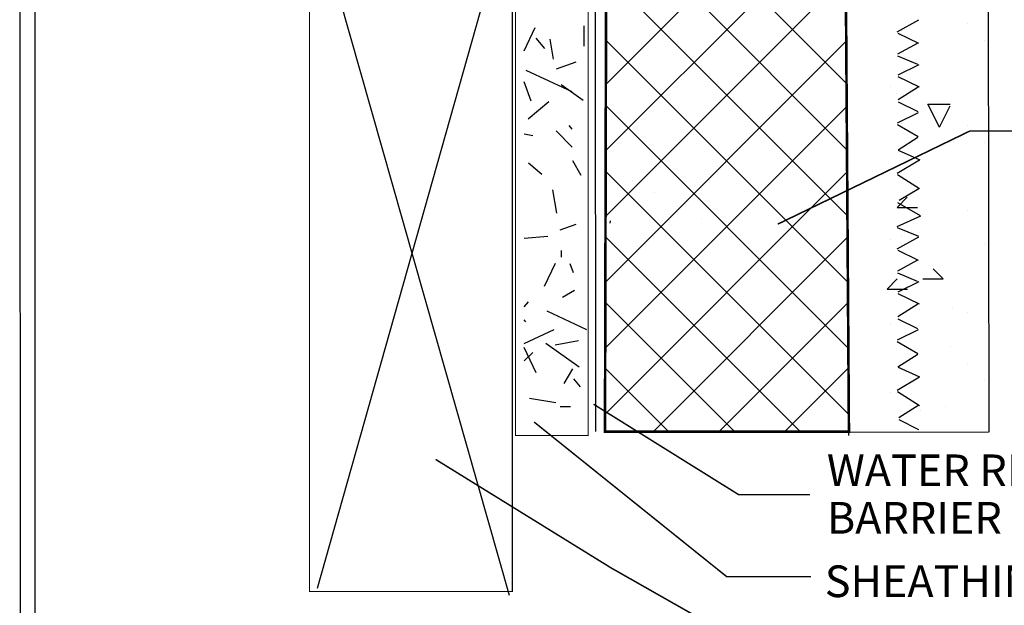
# Model space of a CAD drawing. Extents: x 0.13 to 4.12, y 0.13 to 5.37.
# Drawn here: x 0.13 to 2.78, y 1.9 to 3.47 of the extents above; entities that cross this region are included whole.
import ezdxf

# ---------------------------------------------------------------- set-up
doc = ezdxf.new("R2010")
doc.units = 0
doc.header["$MEASUREMENT"] = 0
doc.layers.add('1', color=7, linetype='Continuous')
doc.styles.add('ARIAL', font='arial.ttf')

msp = doc.modelspace()

# ---------------------------------------------------------------- linework, layer by layer
at = {"layer": '1', "color": 7, "linetype": 'Continuous'}
for p, q in [((0.1344, 0.1362), (0.1311, 5.3625)), ((0.172, 5.3266), (0.172, 1.25)), ((2.7334, 5.0382), (2.7379, 2.3642)), ((2.361, 2.3556), (2.3482, 4.6934)), ((1.6788, 4.0204), (1.6795, 2.3659)), ((2.3552, 3.3017), (1.7094, 3.9475)), ((1.7078, 3.2988), (2.3508, 3.9418)), ((0.915, 3.7971), (1.4479, 1.926)), ((1.4526, 3.7897), (0.9315, 1.9438)), ((1.7074, 3.1216), (2.352, 3.7662)), ((2.3564, 3.1237), (1.7089, 3.7711)), ((1.7069, 2.9444), (2.3532, 3.5906)), ((2.3576, 2.9457), (1.7085, 3.5948)), ((2.5486, 3.4718), (2.4908, 3.4396)), ((1.4881, 3.3893), (1.5175, 3.4523)), ((1.6491, 3.4015), (1.6491, 3.4563)), ((2.5018, 3.4434), (2.5018, 3.4434)), ((2.6795, 3.4618), (2.6795, 3.4618)), ((1.5438, 3.3956), (1.5203, 3.4235)), ((1.5671, 3.3666), (1.5576, 3.4205)), ((2.3589, 2.7677), (1.7081, 3.4184)), ((2.4935, 3.4369), (2.5485, 3.4099)), ((1.7065, 2.7672), (2.3544, 3.4151)), ((2.5466, 3.4096), (2.4927, 3.3805)), ((2.7252, 3.4162), (2.7252, 3.4162)), ((1.9439, 3.3747), (1.9439, 3.3747)), ((2.4927, 3.3758), (2.5459, 3.3532)), ((1.5749, 3.3408), (1.6283, 3.3602)), ((2.5496, 3.3515), (2.4932, 3.3242)), ((1.6173, 3.2787), (1.4932, 3.3366)), ((2.4935, 3.3207), (2.5507, 3.2926)), ((1.507, 3.2545), (1.4882, 3.306)), ((1.6471, 3.256), (1.5873, 3.2979)), ((2.4738, 3.2938), (2.4738, 3.2938)), ((2.5476, 3.2913), (2.4937, 3.2574)), ((2.4896, 3.2749), (2.4896, 3.2749)), ((1.4985, 3.2062), (1.5545, 3.2532)), ((1.7061, 2.59), (2.3556, 3.2395)), ((2.3601, 2.5897), (1.7077, 3.2421)), ((2.4937, 3.2525), (2.5467, 3.2259)), ((2.605, 3.1839), (2.574, 3.2458)), ((2.574, 3.2458), (2.6339, 3.2458)), ((2.605, 3.1839), (2.6339, 3.2418)), ((2.5477, 3.2227), (2.4917, 3.1946)), ((1.6173, 3.1787), (1.609, 3.1887)), ((2.36, 3.1879), (2.36, 3.1879)), ((2.4921, 3.1914), (2.5474, 3.1594)), ((2.5018, 3.1934), (2.5018, 3.1934)), ((2.6795, 3.1879), (2.6795, 3.1879)), ((1.5116, 3.1609), (1.4881, 3.1651)), ((1.6173, 3.1302), (1.5737, 3.1739)), ((2.547, 3.1563), (2.4938, 3.1222)), ((2.6339, 3.1423), (2.6339, 3.1423)), ((2.6426, 3.1453), (2.6426, 3.1453)), ((2.7252, 3.1423), (2.7252, 3.1423)), ((2.4944, 3.1225), (2.552, 3.0963)), ((1.5357, 3.0574), (1.4999, 3.0874)), ((1.6418, 3.0541), (1.6189, 3.0936)), ((2.5515, 3.0954), (2.4913, 3.0593)), ((2.5518, 3.0934), (2.5518, 3.0934)), ((1.7056, 2.4128), (2.3568, 3.0639)), ((2.3613, 2.4116), (1.7072, 3.0657)), ((2.36, 3.051), (2.36, 3.051)), ((2.4925, 3.0571), (2.5513, 3.019)), ((1.78, 3.0408), (1.78, 3.0408)), ((1.5761, 2.953), (1.565, 3.0159)), ((1.8397, 3.0097), (1.8397, 3.0097)), ((2.3575, 3.0003), (2.36, 3.0053)), ((2.3575, 3.0053), (2.36, 3.0053)), ((2.4912, 2.9685), (2.5187, 2.996)), ((2.5495, 3.0184), (2.4968, 2.9867)), ((2.4912, 2.9685), (2.5461, 2.9685)), ((2.4926, 2.982), (2.5533, 2.9467)), ((2.5539, 2.945), (2.4905, 2.9162)), ((2.6795, 2.9597), (2.6795, 2.9597)), ((1.5853, 2.9082), (1.6282, 2.9238)), ((1.7195, 2.9265), (1.7206, 2.9326)), ((1.9659, 2.9394), (1.9659, 2.9394)), ((2.4912, 2.9146), (2.5489, 2.891)), ((1.4881, 2.8855), (1.5513, 2.8911)), ((2.2302, 2.366), (1.7068, 2.8894)), ((1.8357, 2.366), (2.358, 2.8884)), ((2.5483, 2.8886), (2.4905, 2.8565)), ((2.5018, 2.8934), (2.5018, 2.8934)), ((2.4738, 2.883), (2.4738, 2.883)), ((2.7252, 2.8684), (2.7252, 2.8684)), ((1.5882, 2.8344), (1.5882, 2.8526)), ((2.4932, 2.8537), (2.5482, 2.8267)), ((1.543, 2.7564), (1.5723, 2.8184)), ((1.6204, 2.7928), (1.6117, 2.8169)), ((2.5463, 2.8264), (2.4924, 2.7973)), ((2.4924, 2.7926), (2.5456, 2.77)), ((2.6153, 2.7763), (2.5879, 2.8037)), ((2.4642, 2.7486), (2.4917, 2.7761)), ((2.5493, 2.7683), (2.4929, 2.741)), ((2.5604, 2.7763), (2.6153, 2.7763)), ((1.5916, 2.7274), (1.6232, 2.7457)), ((2.4642, 2.7485), (2.5191, 2.7485)), ((2.4932, 2.7375), (2.5504, 2.7094)), ((2.5018, 2.7434), (2.5018, 2.7434)), ((1.4881, 2.7014), (1.4996, 2.715)), ((2.0534, 2.366), (1.7064, 2.713)), ((2.0125, 2.366), (2.3592, 2.7128)), ((2.5473, 2.7081), (2.4934, 2.6742)), ((1.6565, 2.6394), (1.5498, 2.6892)), ((2.5518, 2.6934), (2.5518, 2.6934)), ((2.6397, 2.6958), (2.6397, 2.6958)), ((2.6795, 2.6858), (2.6795, 2.6858)), ((1.4925, 2.6613), (1.4881, 2.6665)), ((2.4738, 2.6547), (2.4738, 2.6547)), ((2.4934, 2.6693), (2.5464, 2.6427)), ((1.4881, 2.6025), (1.569, 2.6402)), ((2.5474, 2.6395), (2.4914, 2.6114)), ((1.6358, 2.5395), (1.546, 2.6023)), ((1.5717, 2.5995), (1.6346, 2.6106)), ((2.4918, 2.6082), (2.5471, 2.5762)), ((1.5199, 2.5242), (1.4881, 2.5923)), ((1.4881, 2.5558), (1.5112, 2.5789)), ((2.36, 2.5945), (2.36, 2.5945)), ((2.5467, 2.5731), (2.4935, 2.539)), ((2.6339, 2.5945), (2.6339, 2.5945)), ((2.6795, 2.5488), (2.6795, 2.5488)), ((1.5957, 2.4951), (1.6186, 2.5347)), ((1.8766, 2.366), (1.7059, 2.5367)), ((2.1892, 2.366), (2.3605, 2.5372)), ((2.4941, 2.5393), (2.5517, 2.5131)), ((1.6392, 2.4864), (1.6216, 2.5074)), ((2.5512, 2.5122), (2.491, 2.4761)), ((2.7252, 2.5032), (2.7252, 2.5032)), ((2.4738, 2.4721), (2.4738, 2.4721)), ((2.4922, 2.4739), (2.551, 2.4358)), ((1.573, 2.4429), (1.5023, 2.4553)), ((2.5497, 2.4371), (2.4957, 2.4032)), ((1.5852, 2.4338), (1.6125, 2.4338)), ((2.5542, 2.4224), (2.5542, 2.4224)), ((2.6215, 2.4345), (2.6215, 2.4345)), ((2.4957, 2.3982), (2.5487, 2.3717)), ((2.7374, 2.3641), (2.3647, 2.3632))]:
    msp.add_line(p, q, dxfattribs=at)
for points in [[(1.7055, 2.366, 0.007, 0.007, 0), (2.3616, 2.366, 0.007, 0.007, 0), (2.3455, 4.7029, 0.007, 0.007, 0), (1.7096, 4.0311, 0.007, 0.007, 0)], [(1.6604, 4.0074, 0.003, 0.003, 0), (1.4646, 4.0074, 0.003, 0.003, 0), (1.4646, 2.3555, 0.003, 0.003, 0), (1.6604, 2.3555, 0.003, 0.003, 0)], [(0.9109, 3.7964, 0.003, 0.003, 0), (1.4563, 3.7964, 0.003, 0.003, 0), (1.4563, 1.936, 0.003, 0.003, 0), (0.9109, 1.936, 0.003, 0.003, 0)]]:
    msp.add_lwpolyline(points, format="xyseb", close=True, dxfattribs=at)
for points in [[(2.8093, 3.1738, 0.004, 0.004, 0), (2.6868, 3.1738, 0.004, 0.004, 0), (2.17, 2.9234, 0.004, 0.004, 0)], [(2.2565, 2.1966, 0.004, 0.004, 0), (2.0647, 2.1966, 0.004, 0.004, 0), (1.6747, 2.4396, 0.004, 0.004, 0)], [(2.2597, 1.9761, 0.004, 0.004, 0), (2.0327, 1.9761, 0.004, 0.004, 0), (1.5149, 2.3916, 0.004, 0.004, 0)], [(2.2588, 1.8232, 0.004, 0.004, 0), (2.0325, 1.8232, 0.004, 0.004, 0), (1.7218, 1.9996, 0.004, 0.004, 0), (1.25, 2.2911, 0.004, 0.004, 0)]]:
    msp.add_lwpolyline(points, format="xyseb", dxfattribs=at)

# ---------------------------------------------------------------- texts
at = {"layer": '1', "color": 7, "linetype": 'Continuous', "style": 'ARIAL'}
for s, height, p in [('WATER RESISTANT ', 0.085132, (2.3023, 2.2193)), ('BARRIER', 0.08513, (2.3023, 2.0916)), ('SHEATHING', 0.08513, (2.2966, 1.9211))]:
    msp.add_text(s, height=height, dxfattribs=at).set_placement(p)

doc.saveas('drawing.dxf')
